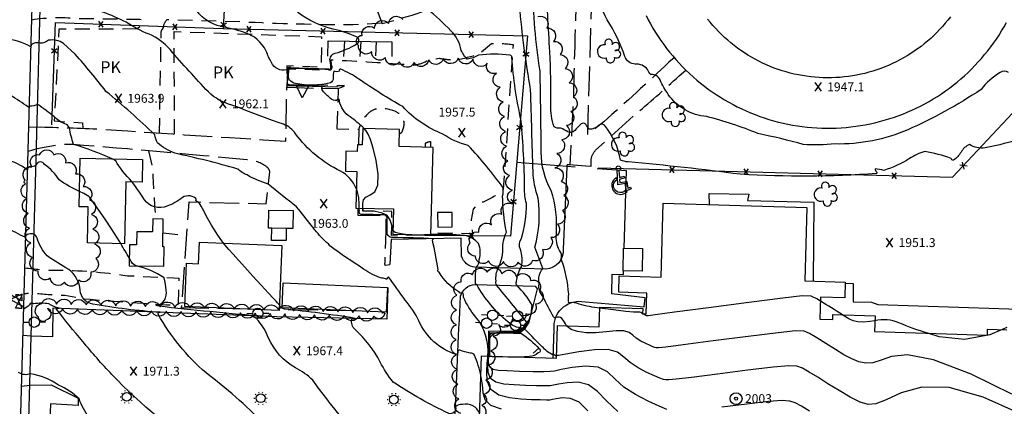
# Model space of a CAD drawing. Extents: x 4325359 to 4328315, y 196749 to 199619.
# Drawn here: x 4327050 to 4327715, y 197622 to 197883 of the extents above; entities that cross this region are included whole.
import ezdxf

# ---------------------------------------------------------------- set-up
doc = ezdxf.new("R2010")
doc.units = 0
doc.header["$LTSCALE"] = 100
doc.header["$MEASUREMENT"] = 0
for name, pattern in [('DIVISION', [0.995, 0.75, -0.06, 0.125, -0.06]), ('GRVDWY', [0.16, 0.1, -0.06]), ('PAVDWY', [0.26, 0.2, -0.06])]:
    doc.linetypes.add(name, pattern=pattern)
doc.layers.get('0').update_dxf_attribs({"linetype": 'CONTINUOUS'})
for name, color, linetype in [('C-INDX', 4, 'CONTINUOUS'), ('C-INDX-CL', 4, 'CONTINUOUS'), ('C-INTRM', 44, 'CONTINUOUS'), ('C-INTRM-CL', 44, 'CONTINUOUS'), ('C-INTRMDP', 44, 'CONTINUOUS'), ('C-INTRMDP-CL', 44, 'CONTINUOUS'), ('C-INTRMDP-PAT', 44, 'CONTINUOUS'), ('C-SPOTEL', 44, 'CONTINUOUS'), ('M-FENCE', 8, 'CONTINUOUS'), ('M-FENCE-PAT', 8, 'CONTINUOUS'), ('M-MISC', 7, 'DIVISION'), ('M-RETWALL', 6, 'CONTINUOUS'), ('M-RETWALL-PAT', 6, 'CONTINUOUS'), ('M-VEGL', 3, 'CONTINUOUS'), ('M-VEGS', 3, 'CONTINUOUS'), ('P-CONCPAD', 2, 'CONTINUOUS'), ('P-CURBPK', 6, 'CONTINUOUS'), ('P-GRVDW', 1, 'GRVDWY'), ('P-GRVPK', 1, 'GRVDWY'), ('P-MSIDEWALK', 2, 'CONTINUOUS'), ('P-PAVDW', 7, 'PAVDWY'), ('P-PAVPK', 7, 'PAVDWY'), ('P-SIDEWALK', 2, 'CONTINUOUS'), ('R-CURBRD', 6, 'CONTINUOUS'), ('S-BLDELEV', 7, 'CONTINUOUS'), ('S-BUILDING', 4, 'CONTINUOUS'), ('T-BARRIER', 7, 'CONTINUOUS'), ('T-PAINTSYM', 8, 'CONTINUOUS'), ('U-PWRPOLE', 7, 'CONTINUOUS'), ('U-STLIGHT', 2, 'CONTINUOUS'), ('U-VALVE', 7, 'CONTINUOUS')]:
    doc.layers.add(name, color=color, linetype=linetype)
doc.styles.get("Standard").update_dxf_attribs({"font": 'ROMANS.shx'})

# ---------------------------------------------------------------- blocks, each defined once
blk = doc.blocks.new('SPOTEL')
at = {"linetype": 'CONTINUOUS'}
for p, q in [((0.0214, -0.03), (-0.0214, 0.03)), ((-0.0214, -0.03), (0.0214, 0.03))]:
    blk.add_line(p, q, dxfattribs=at)
blk = doc.blocks.new('VALVE')
at = {"linetype": 'CONTINUOUS'}
for p, q in [((-0.045, 0), (-0.045, 0.0225)), ((-0.045, 0.0225), (0, 0)), ((-0.045, -0.0225), (0, 0)), ((-0.045, 0), (-0.045, -0.0225)), ((0.045, 0.0225), (0, 0)), ((0.045, -0.0225), (0, 0)), ((0.045, 0), (0.045, 0.0225)), ((0.045, 0), (0.045, -0.0225))]:
    blk.add_line(p, q, dxfattribs=at)
blk = doc.blocks.new('HANDICAP')
for points in [[(0.0857, -0.0227), (0.0549, -0.0382), (0.0427, 0.0107), (-0.0053, -0.0013), (-0.0179, 0.0988, -4.562517), (-0.0056, 0.0961), (0.001, 0.0486), (0.0337, 0.0594), (0.0377, 0.0479), (0.0028, 0.0358), (0.0052, 0.0139), (0.0519, 0.0255), (0.0627, -0.0207), (0.0801, -0.0116), (0.0857, -0.0227)], [(-0.0189, 0.0443, 0.234596), (-0.0469, 0.0042, 0.77333), (0.0583, -0.0421), (0.0492, -0.0342, -0.72661), (-0.0356, -0.0042, -0.232075), (-0.0126, 0.0348), (-0.0189, 0.0443)]]:
    blk.add_lwpolyline(points, format="xyb")
blk = doc.blocks.new('STLIGHT')
at = {"linetype": 'CONTINUOUS'}
for p, q in [((-0.045, 0), (-0.04, 0)), ((-0.0364, 0.0265), (-0.0324, 0.0235)), ((-0.0139, 0.0428), (-0.0124, 0.038)), ((0.0124, 0.038), (0.0139, 0.0428)), ((0.0324, 0.0235), (0.0364, 0.0265)), ((0.04, 0), (0.045, 0)), ((-0.0364, -0.0265), (-0.0324, -0.0235)), ((-0.0139, -0.0428), (-0.0124, -0.038)), ((0.0124, -0.038), (0.0139, -0.0428)), ((0.0324, -0.0235), (0.0364, -0.0265))]:
    blk.add_line(p, q, dxfattribs=at)
blk.add_circle((0, 0), 0.03, dxfattribs=at)
blk = doc.blocks.new('PPOLE')
at = {"linetype": 'CONTINUOUS'}
for p, q in [((-0.035, 0), (-0.075, 0)), ((0.035, 0), (0.075, 0))]:
    blk.add_line(p, q, dxfattribs=at)
blk.add_circle((0, 0), 0.035, dxfattribs=at)
blk = doc.blocks.new('ROOFEL')
at = {"linetype": 'CONTINUOUS'}
for radius in [0.04, 0.01]:
    blk.add_circle((0, 0), radius, dxfattribs=at)
blk = doc.blocks.new('TREE')
at = {"linetype": 'CONTINUOUS'}
for centre, radius, start, end in [((-0.0091, 0.0536), 0.0258, 335.80023, 210.22935), ((-0.0394, -0.0039), 0.0452, 79.7264, 289.79457), ((0.0382, 0.0291), 0.0275, 260.75904, 149.61381), ((0.046, -0.0217), 0.0266, 236.64044, 117.33799), ((0.0039, -0.0522), 0.0287, 168.21512, 16.7673)]:
    blk.add_arc(centre, radius, start, end, dxfattribs=at)
blk = doc.blocks.new('FP')
at = {"linetype": 'CONTINUOUS'}
for p, q in [((0.0143, -0.02), (-0.0143, 0.02)), ((-0.0143, -0.02), (0.0143, 0.02))]:
    blk.add_line(p, q, dxfattribs=at)
blk = doc.blocks.new('RW')
for p, q in [((-0.04, 0), (0.04, 0)), ((0, -0.08), (-0.04, 0)), ((0.04, 0), (0, -0.08))]:
    blk.add_line(p, q)
blk = doc.blocks.new('DEP')
blk.add_line((0, -0.05), (0, 0))

msp = doc.modelspace()

# ---------------------------------------------------------------- linework, layer by layer
at = {"layer": 'C-INDX'}
for points, elevation in [([(4327282.77, 197809.52, 0.040807), (4327273.38, 197817.39, -0.204286), (4327266.15, 197828.15, 1.252025), (4327264.41, 197828.5, -0.248103), (4327260.14, 197829.84, -0.053212), (4327254.89, 197834.9, -0.28803), (4327254.63, 197837.6, 0.002693), (4327232.58, 197838.86, -0.336057), (4327231.18, 197840.18, -0.018115), (4327231.44, 197848.72, -0.497302), (4327233.27, 197850.59, 0.530622), (4327230.47, 197849.06, -0.363669), (4327220.32, 197853.98, -0.034061), (4327216.74, 197861.74, 0.209596), (4327202.07, 197874.32, 0.020979), (4327186.5, 197878.46, -0.236329), (4327168.32, 197891.89, -0.0739), (4327158.4, 197899.8, -0.187763), (4327144.48, 197921.05, 0.051991), (4327136.57, 197941.85)], 1960), ([(4327735.13, 197803.83, 0.025289), (4327711.84, 197798.54), (4327701.89, 197796.41, -0.178167), (4327691.3, 197798.67, 0.166775), (4327685.69, 197793.57, -0.083508), (4327680.56, 197788.01, -0.364164), (4327678.89, 197789.3, 0.043233), (4327661.26, 197793.96, 0.072925), (4327650.79, 197789.2, -0.06134), (4327633.64, 197781.23, 0.02286), (4327627.58, 197782.28, 0.240906), (4327628.5, 197780.29, -0.780013), (4327628.52, 197779.03, -0.032234), (4327536.69, 197778.61, 0.010187), (4327460.93, 197786.93, -0.064494), (4327455.91, 197788.05, 0.127497), (4327445.05, 197811.74, 0.402495), (4327441.51, 197811.71, -0.19777), (4327434.64, 197808.99, 0.010807), (4327432.33, 197812.39, 0.333407), (4327429.27, 197812.58, 0.018219), (4327424.99, 197808.14, -0.327784), (4327420.24, 197807.19, 0.057345), (4327415.46, 197809.74, -0.193169), (4327411.01, 197810.66, -0.087973), (4327408.79, 197825.6, 0.016667), (4327408.19, 197861.27, -0.009454), (4327405.75, 197910.42, -0.05004)], 1950), ([(4327302.29, 197740.85, 0.13951), (4327298.14, 197751.07, 0.127958), (4327281.99, 197753.65, -0.062236), (4327281.89, 197755.68)], 1960), ([(4327215.08, 197610.12, 0.041101), (4327176.14, 197644.52, -0.087516), (4327143.93, 197684.08, -0.822908), (4327145.17, 197685.39, -0.028342), (4327099.86, 197690.93, -0.373963), (4327091.31, 197700.37, 0.204859), (4327083.5, 197714.34, -0.021993), (4327068.97, 197723.47, -0.110494), (4327062.09, 197735.52, 0.477489), (4327056.67, 197738.11, 0.391922), (4327054.07, 197736.03, -0.024239), (4327041.48, 197742.61, 0.134434)], 1970), ([(4327366.68, 197655.84, 0.005224), (4327366.93, 197664.94, -0.36288), (4327372.65, 197671.71, -0.043743), (4327386.44, 197672.17, -0.038557), (4327389.87, 197674.78, -0.191521), (4327379.77, 197679.04, -0.090688), (4327358.84, 197704.1, -0.347161), (4327357.96, 197704.71, -0.029821), (4327358.37, 197715.76, 0.256417), (4327360.46, 197721.02, 0.184384), (4327359.93, 197731.81, 0.191259), (4327350.54, 197737.18, 0.037745), (4327327.8, 197737.85)], 1960), ([(4327322.13, 197737.55, -0.028596), (4327312.67, 197737.79)], 1960)]:
    msp.add_lwpolyline(points, format="xyb", dxfattribs=dict(at, elevation=elevation))
at = {"layer": 'C-INDX-CL', "elevation": 1960}
for points in [[(4327281.89, 197755.68), (4327281.85, 197756.88), (4327281.86, 197758.96), (4327282.37, 197761.26), (4327283.94, 197763.22), (4327286.8, 197764.64), (4327289.96, 197766.74), (4327292.08, 197771.13), (4327292.22, 197778.75), (4327290.89, 197787.93), (4327288.96, 197796.31), (4327287.15, 197802.1), (4327285.57, 197805.65), (4327284.14, 197807.85), (4327282.8, 197809.5), (4327282.77, 197809.52)], [(4327312.67, 197737.79), (4327310.65, 197737.99), (4327307.86, 197738.36), (4327305.47, 197738.77), (4327303.73, 197739.24), (4327302.57, 197740.15), (4327302.29, 197740.85)], [(4327327.8, 197737.85), (4327325.82, 197737.76), (4327323.58, 197737.62), (4327322.21, 197737.55), (4327322.13, 197737.55)], [(4327454, 197618.42), (4327446.4, 197625.54), (4327440.38, 197631.99), (4327434.34, 197636.48), (4327427.16, 197638.16), (4327419.87, 197637.86), (4327414.05, 197636.83), (4327410.66, 197636.1), (4327408.29, 197635.76), (4327404.94, 197635.68), (4327399.15, 197635.76), (4327391.72, 197635.97), (4327383.99, 197636.33), (4327377.16, 197636.93), (4327371.75, 197638.21), (4327368.13, 197640.72), (4327366.5, 197644.71), (4327366.23, 197649.39), (4327366.53, 197653.72), (4327366.68, 197655.84)]]:
    msp.add_lwpolyline(points, dxfattribs=at)
at = {"layer": 'C-INTRM'}
for points, elevation in [([(4327193.62, 197825.34, -0.131929), (4327177.73, 197834.15, -0.010159), (4327151.96, 197862.72, 0.121223), (4327137.7, 197873.12, -0.050927), (4327122.2, 197881.27, 0.02965), (4327106.59, 197888.04, -0.084116), (4327096.02, 197893.6, -0.426961), (4327095.91, 197895.97, 0.306053), (4327105.14, 197910.65, 0.062803), (4327103.45, 197927.13, 0.360142), (4327094.61, 197934.24, 0.077605), (4327066.73, 197941.58, 0.316742), (4327064.28, 197932.8, 0.224106), (4327068.47, 197924.47, -0.051592), (4327067.83, 197909.11, -0.573502), (4327064.66, 197906.71, 0.245533), (4327061.09, 197906.76, 0.580049), (4327059.07, 197904.08, -0.362427), (4327053.03, 197907.23, 0.517734), (4327038.7, 197909.83, -0.019407)], 1962), ([(4327419.4, 197676.26, 0.080259), (4327416.23, 197681.19, 0.287611), (4327412.25, 197681.99, -0.534053), (4327410.72, 197682.35, -0.034942), (4327403.73, 197695.89, -0.234351), (4327400.89, 197704.55, -0.215098), (4327403.41, 197714.93, -0.01355), (4327398.1, 197729.49, 0.097964), (4327400.36, 197762.46, -0.078851), (4327396.88, 197780.45, -0.000601), (4327395.16, 197835.57, -0.020939), (4327387.8, 197892.24, -0.025532), (4327388.6, 197902.95, 0.454955), (4327386.26, 197906.06, -0.180329), (4327365.41, 197921.43, 0.141252), (4327358.83, 197926.54)], 1954), ([(4327420.88, 197697.65, 0.067037), (4327415.89, 197721.33, 0.237967), (4327414.66, 197727.08, -0.150613), (4327412.54, 197738.13, 0.098606), (4327409.01, 197767.56, -0.125622), (4327402.32, 197793.62, 0.003115), (4327401.58, 197848.23, -0.046271), (4327397.24, 197905.9, 0.020838)], 1952), ([(4327717.66, 197847.34, 0.318627), (4327712.02, 197847.38, 0.086199), (4327699.13, 197835.84, -0.041623), (4327649.75, 197808.64, -0.106648), (4327600.77, 197799.04, -0.031697), (4327579.19, 197798.65, 0.020399), (4327548.59, 197806.04, 0.036516), (4327514.02, 197817.53, -0.22337), (4327488.07, 197832.56, -0.069863), (4327482.55, 197842.28, 0.302259), (4327476.41, 197845.93, -0.173136), (4327474.15, 197849.32, 0.246098), (4327465.67, 197852.95, -0.302608), (4327458.77, 197858.16, 0.05941), (4327446.78, 197882.9, -0.103084), (4327439.84, 197906.46, 0.004694)], 1948), ([(4327366.99, 197655.83, 0.005922), (4327367.13, 197667.76, -0.38617), (4327370.1, 197671.59, -0.025305), (4327386.84, 197671.66, 0.182953), (4327392.62, 197678.8, -0.002931), (4327372.23, 197703.79, -0.280369), (4327371.9, 197706.68, -0.149423), (4327373.39, 197715.34, 0.096514), (4327376.49, 197727.67, -0.121814), (4327378.87, 197739.51, -0.044896), (4327376.24, 197764.12, 0.125762), (4327376.59, 197769.47, 0.034862), (4327353.03, 197798.04, -0.093892), (4327335.92, 197805.75, -0.114524), (4327308.92, 197824.26, -0.023012), (4327279.34, 197842.83, 0.05022), (4327267.2, 197849.5, 0.683504), (4327266.15, 197848.23, -0.240034), (4327262.43, 197848.31, 0.10057), (4327262.04, 197843.52, -0.273277), (4327260.24, 197840.41, -0.119452), (4327236.49, 197839.89, -0.452515), (4327231.68, 197846.88, -0.380472), (4327232.59, 197850.01, -0.029499), (4327260, 197849.31, 0.145113), (4327259.88, 197855.13, -0.425081), (4327263.36, 197860.26, 0.056521), (4327277.92, 197866.6, 0.6183), (4327277.81, 197871.29, 0.055107), (4327261.89, 197876.65, -0.11086), (4327237.92, 197888.11, 0.18687)], 1958), ([(4327412.76, 197656.13, -0.480428), (4327410.45, 197657.76, -0.056961), (4327410.21, 197656.71, -0.118046), (4327403.05, 197662.2, -0.009955), (4327392.09, 197673.1, -0.345635), (4327391.57, 197674.94, 0.140804), (4327396.18, 197690.27, 0.072974), (4327386.02, 197703.41, -0.35561), (4327385.71, 197706.11, -0.119685), (4327388.93, 197716.19, 0.159129), (4327388.25, 197727.73, -0.233967), (4327388.7, 197734.83, 0.086713), (4327392.3, 197758.92, -0.075846), (4327391.16, 197769.32, 0.017963), (4327388.78, 197814.74, -0.036318), (4327382.5, 197857.59, 0.331169), (4327381.29, 197859.07, 0.051484), (4327360.04, 197859.05, -0.090551), (4327352.45, 197856.25, -0.090626), (4327348.28, 197862.2, 0.16878), (4327341.34, 197875.49, 0.03355), (4327325.39, 197890.13, -0.026151)], 1956), ([(4327247.28, 197744.02, 0.006956), (4327237.27, 197756.67, -0.013447), (4327218.07, 197771.97, -0.058499), (4327203.87, 197778.11, -0.081265), (4327197.51, 197782.14, 0.017176), (4327155.19, 197792.77, -0.081135), (4327143.38, 197799.77, -0.095773), (4327141.55, 197805.22, 0.016868), (4327125.35, 197820.23, 0.00643), (4327108.57, 197834.58, 0.019082), (4327087.8, 197859.69), (4327080.03, 197866.77, 0.212062), (4327069.82, 197869.04, -0.187753), (4327064.13, 197867, 0.221641), (4327058.29, 197866.3, -0.028407), (4327057.82, 197864.59, 0.130818), (4327040.67, 197869.82, 0.013042)], 1964), ([(4327112.89, 197789.09, 0.023613), (4327086.71, 197798.77, -0.031251), (4327083.92, 197810.04, 0.232951), (4327080.95, 197812.58, -0.130697), (4327073.67, 197817.53, -0.000614), (4327062.69, 197825.76, -0.112401), (4327057.01, 197824.59, -0.660325), (4327056.28, 197823.88, 0.014217), (4327044.09, 197831.99, 0.179208), (4327039.35, 197831.61, 0.025682), (4327022.11, 197820.67, -0.580064), (4327021.42, 197821.34, 0.081651), (4327020.95, 197829.8, -0.454971), (4327018.54, 197829.75, 0.076612), (4327009.99, 197834.68, 0.01597), (4326985.88, 197832.06, 0.170481), (4326971.07, 197823.08, -0.101473), (4326956.44, 197811.34, 0.004565), (4326936.26, 197811.56, 0.078429), (4326931.6, 197810.77, 0.294839), (4326929.8, 197806.36), (4326929.78, 197805.92)], 1966), ([(4327277.5, 197769, 0.169605), (4327266.78, 197780.79, -0.120829), (4327236.59, 197805.87, 0.158445), (4327228.41, 197812.37, -0.009971), (4327199.3, 197823.17)], 1962), ([(4327090.69, 197767.07, -0.058024), (4327077.04, 197774.92, 0.09078), (4327067.24, 197785.18, 0.6873), (4327061.58, 197784.72, -0.198759), (4327057.44, 197783.76, 0.360997), (4327055.61, 197781.65, 0.087423), (4327041.46, 197788.4, 0.148767), (4327035.27, 197786.86, -0.083567), (4327025.25, 197782.5, -0.496396), (4327020.44, 197785.88, 0.06197), (4327019.9, 197792.77, 0.066366), (4327006.56, 197804.52, 0.05315), (4326998.82, 197810.3, 0.127326), (4326992.34, 197806.87, -0.52422), (4326986.44, 197808.33, 0.119568), (4326977.54, 197809.56, 0.04889), (4326933.26, 197810.01, 0.227788), (4326932.35, 197805.84)], 1968), ([(4327187.88, 197732.16, -0.044414), (4327172.94, 197757.05, 0.166698), (4327169.29, 197760.75, 0.335882), (4327169.17, 197762.23, 0.382489), (4327159.11, 197762.02, -0.082645), (4327147.79, 197756.39, -0.344556), (4327133.47, 197763.17, 0.028331), (4327126.27, 197773.43)], 1966), ([(4327177.61, 197589.32, -0.055889), (4327112.67, 197643.4, -0.024848), (4327093.04, 197665.78, -0.018238), (4327075.12, 197687.84, 0.129031), (4327077.04, 197688.19, -0.098599), (4327070.06, 197691.18, 0.075169), (4327059.85, 197691.12, 0.575113), (4327056.97, 197690.41, -0.094661), (4327053.16, 197687.6, 0.428334), (4327052.76, 197689.09, 0.008184), (4327041.18, 197695.56, 0.309929), (4327038.04, 197694.27, -0.208017), (4327026.66, 197687.6, -0.033797), (4327020.68, 197686.77, -0.310825), (4327017.07, 197689.56, -0.060777), (4327009.49, 197716.23, -0.005477), (4327007.5, 197720.63, 0.173488), (4327013.04, 197721.91, -0.078765), (4327000.48, 197748.37, 0.129166), (4326994.34, 197750.66, 0.006096), (4326984.31, 197753.13)], 1972), ([(4327366.26, 197655.86, 0.202069), (4327357.97, 197682.4, -0.067193), (4327349.88, 197695.53, 0.188396), (4327349.25, 197698.85, -0.593999), (4327346.98, 197699.17, -0.136993), (4327333.47, 197712.39, -0.512995), (4327332.71, 197714.37, 0.019494), (4327328.94, 197734.02, -0.56064), (4327329.82, 197734.98, 0.014633), (4327302.22, 197735.84, -0.50324), (4327298.42, 197740.53, -0.008528), (4327298.31, 197748.49, 0.511414), (4327295.25, 197751.18, -0.001937), (4327282, 197751.52, -0.699838), (4327279.62, 197753.99, 0.000377), (4327279.55, 197755.74)], 1962), ([(4327361.64, 197642.41, 0.0537), (4327357.3, 197656.42, 0.352908), (4327354.28, 197657.78, -0.022731), (4327347.52, 197659.75, 0.625143), (4327346.1, 197658.54, -0.371798), (4327344.93, 197656.92, -0.212997), (4327319.8, 197679.55, 0.071338), (4327310.46, 197693.57, 0.008008), (4327299.18, 197709.45, 0.019017), (4327297.85, 197707.65, 0.181207), (4327294.83, 197708.45, -0.093081), (4327282.51, 197714.61, -0.011463), (4327259.62, 197730.2, 0.265167), (4327257.48, 197732.44, -0.038235), (4327248.55, 197742.44)], 1964), ([(4327124.33, 197722.02, 0.002339), (4327118.61, 197731.78)], 1968), ([(4327287.3, 197590.69, -0.019775), (4327248.14, 197639.53, 0.081526), (4327236.49, 197647.85, -0.154424), (4327218.27, 197668.04, 0.085712), (4327211.45, 197679.72, -0.965318), (4327213.47, 197682.8, -0.009182), (4327144.21, 197689.51), (4327142.3, 197689.98, 0.440899), (4327149.18, 197700.38, 0.049461), (4327147.94, 197708.57, 0.091446), (4327128.93, 197716.82)], 1968), ([(4327441.8, 197688.26, -0.054773), (4327428, 197690.97, 0.127963), (4327420.9, 197691.77, -0.026641), (4327420.88, 197697.65)], 1952), ([(4327605.69, 197683.68, 0.001595), (4327590.76, 197693.02)], 1952), ([(4327360.87, 197617.09, 0.368701), (4327349.21, 197623.25, 0.236452), (4327344.53, 197621.54, -0.619233), (4327339.92, 197617.15, -0.041308), (4327302.53, 197638.28, -0.051424), (4327293.66, 197651.8, 0.093477), (4327276.75, 197673.71, -0.276111), (4327274.55, 197680.88), (4327276.71, 197681.32, 0.014938), (4327229.15, 197687.58, -0.270847), (4327225.69, 197690.2), (4327225.63, 197690.28)], 1966), ([(4327663.18, 197671.29, -0.027021), (4327643.73, 197678.28, 0.162229), (4327627.54, 197679.63)], 1952), ([(4327097.32, 197614.46, -0.081308), (4327090.45, 197627, 0.098731), (4327076.66, 197636.12, 0.122618), (4327057.65, 197643.91, -0.248149), (4327049.68, 197644.76, 0.006294)], 1974)]:
    msp.add_lwpolyline(points, format="xyb", dxfattribs=dict(at, elevation=elevation))
at = {"layer": 'C-INTRM', "elevation": 1952}
for points in [[(4327470.84, 197684.34), (4327470.78, 197684.38)], [(4327716.6, 197675.05), (4327713.41, 197673.72)]]:
    msp.add_lwpolyline(points, dxfattribs=at)
at = {"layer": 'C-INTRM-CL'}
for points, elevation in [([(4327199.3, 197823.17), (4327196.3, 197824.32), (4327193.62, 197825.34)], 1962), ([(4327126.27, 197773.43), (4327125.86, 197773.91), (4327124.45, 197775.44), (4327123, 197777.05), (4327121.53, 197778.75), (4327120.05, 197780.56), (4327118.6, 197782.46), (4327117.31, 197784.3), (4327116.29, 197785.93), (4327115.48, 197787.26), (4327113.93, 197788.58), (4327112.89, 197789.09)], 1966), ([(4327118.61, 197731.78), (4327116.45, 197735.39), (4327112.46, 197741.74), (4327108.08, 197748.29), (4327103.92, 197754.26), (4327100.66, 197758.83), (4327098.8, 197761.4), (4327098.03, 197762.47), (4327097.81, 197762.75), (4327097.72, 197762.89), (4327097.61, 197763.03), (4327097.43, 197763.24), (4327097.05, 197763.59), (4327095.99, 197764.28), (4327093.67, 197765.55), (4327090.69, 197767.07)], 1968), ([(4327279.55, 197755.74), (4327279.53, 197756.42), (4327279.43, 197758.69), (4327279.15, 197762.63), (4327278.14, 197767.62), (4327277.5, 197769)], 1962), ([(4327248.55, 197742.44), (4327248.26, 197742.79), (4327247.28, 197744.02)], 1964), ([(4327225.63, 197690.28), (4327225.54, 197690.41), (4327225.38, 197690.65), (4327225.23, 197690.87), (4327225.1, 197691.05), (4327224.86, 197691.33), (4327224.35, 197691.87), (4327223.38, 197692.89), (4327221.52, 197694.89), (4327218.29, 197698.4), (4327213.46, 197703.68), (4327207.82, 197709.89), (4327202.4, 197715.85), (4327198.01, 197720.68), (4327194.51, 197724.55), (4327191.55, 197727.86), (4327188.79, 197731.03), (4327187.88, 197732.16)], 1966), ([(4327128.93, 197716.82), (4327128.42, 197717.01), (4327127.42, 197717.61), (4327126.63, 197718.45), (4327125.71, 197719.76), (4327124.41, 197721.87), (4327124.33, 197722.02)], 1968), ([(4327590.76, 197693.02), (4327588.27, 197694.57), (4327584.51, 197696.35), (4327578.51, 197696.45), (4327565.37, 197694.9), (4327542.33, 197691.93), (4327515.28, 197688.42), (4327492.27, 197685.42), (4327479.32, 197683.74), (4327474.43, 197683.12), (4327473.56, 197683.05), (4327473.36, 197683.1), (4327473.08, 197683.2), (4327472.64, 197683.39), (4327472.01, 197683.67), (4327471.3, 197684.04), (4327470.84, 197684.34)], 1952), ([(4327470.78, 197684.38), (4327470.64, 197684.47), (4327470.13, 197684.92), (4327469.61, 197685.31), (4327468.85, 197685.53), (4327467.5, 197685.54), (4327464.68, 197685.59), (4327459.38, 197686), (4327451.17, 197686.97), (4327441.96, 197688.24), (4327441.8, 197688.26)], 1952), ([(4327627.54, 197679.63), (4327624.15, 197679.1), (4327619.84, 197678.84), (4327615.98, 197678.99), (4327612.95, 197679.64), (4327609.95, 197681.07), (4327605.86, 197683.57), (4327605.69, 197683.68)], 1952), ([(4327719.86, 197630.18), (4327692.41, 197643.65), (4327667.11, 197653.29), (4327649.55, 197656.65), (4327638.66, 197655.6), (4327631.66, 197653.03), (4327626.18, 197651.36), (4327621.37, 197651), (4327616.75, 197651.87), (4327611.9, 197653.88), (4327606.64, 197656.8), (4327600.82, 197660.4), (4327594.48, 197664.37), (4327588.38, 197668.15), (4327583.42, 197671.12), (4327579.72, 197672.73), (4327574, 197672.91), (4327562.15, 197671.65), (4327541.91, 197669.11), (4327518.27, 197666.07), (4327498.04, 197663.46), (4327486.34, 197661.96), (4327481.46, 197661.41), (4327480, 197661.4), (4327479.05, 197661.62), (4327477.76, 197662.1), (4327475.75, 197662.95), (4327472.83, 197664.26), (4327469.52, 197665.97), (4327466.48, 197667.95), (4327464.12, 197670.06), (4327461.7, 197671.86), (4327458.18, 197672.87), (4327452.84, 197672.79), (4327446.24, 197672.13), (4327439.21, 197671.56), (4327432.56, 197671.64), (4327426.81, 197672.44), (4327422.44, 197673.85), (4327419.77, 197675.74), (4327419.4, 197676.26)], 1954), ([(4327713.41, 197673.72), (4327705.08, 197670.25), (4327687.9, 197667.05), (4327670.86, 197668.89), (4327663.18, 197671.29)], 1952), ([(4327723.8, 197617.73), (4327700.64, 197628.14), (4327677.68, 197634.54), (4327659.09, 197634.75), (4327645.15, 197630.93), (4327635.14, 197626.32), (4327628.22, 197623.61), (4327622.9, 197623.16), (4327617.52, 197624.76), (4327610.85, 197628.11), (4327603.33, 197632.53), (4327595.78, 197637.22), (4327588.93, 197641.5), (4327583.13, 197645.06), (4327578.58, 197647.66), (4327574.93, 197649.12), (4327569.48, 197649.37), (4327558.93, 197648.39), (4327541.49, 197646.3), (4327521.26, 197643.73), (4327503.82, 197641.49), (4327493.36, 197640.18), (4327488.49, 197639.7), (4327486.43, 197639.75), (4327484.75, 197640.14), (4327482.43, 197640.99), (4327478.84, 197642.52), (4327473.64, 197644.86), (4327467.73, 197647.89), (4327462.32, 197651.44), (4327458.11, 197655.2), (4327453.79, 197658.41), (4327447.5, 197660.21), (4327438.19, 197660.05), (4327427.8, 197658.66), (4327419.05, 197657.11), (4327413.97, 197656.24), (4327412.76, 197656.13)], 1956), ([(4327433.74, 197618.78), (4327427.94, 197624.65), (4327422.05, 197627.3), (4327416.56, 197627.62), (4327412.35, 197626.96), (4327409.93, 197626.43), (4327408.23, 197626.19), (4327405.83, 197626.14), (4327401.6, 197626.2), (4327395.7, 197626.42), (4327388.58, 197626.86), (4327380.85, 197627.69), (4327373.69, 197629.56), (4327368.43, 197633.23), (4327365.97, 197639.02), (4327365.55, 197645.59), (4327365.96, 197651.16), (4327366.24, 197654.52), (4327366.26, 197655.86)], 1962), ([(4327487.11, 197619.89), (4327481.94, 197622.08), (4327474.46, 197625.45), (4327465.95, 197629.82), (4327458.16, 197634.93), (4327452.25, 197640.37), (4327447.03, 197645.19), (4327440.74, 197648.31), (4327432.26, 197649.02), (4327423.19, 197648.1), (4327415.75, 197646.7), (4327411.4, 197645.77), (4327408.36, 197645.33), (4327404.05, 197645.23), (4327396.69, 197645.32), (4327387.74, 197645.52), (4327379.4, 197645.8), (4327373.46, 197646.16), (4327369.8, 197646.84), (4327367.83, 197648.12), (4327366.99, 197650.2), (4327366.85, 197652.92), (4327366.99, 197655.83)], 1958), ([(4327375.52, 197619.96), (4327368.36, 197622.52), (4327364.6, 197626.22), (4327363.24, 197630.98), (4327362.66, 197636.65), (4327361.64, 197642.41)], 1964), ([(4327583.39, 197618.64), (4327577.88, 197621.96), (4327573.74, 197624.2), (4327570.14, 197625.5), (4327564.96, 197625.83), (4327555.72, 197625.14), (4327541.07, 197623.48), (4327524.24, 197621.39)], 1958)]:
    msp.add_lwpolyline(points, dxfattribs=dict(at, elevation=elevation))
at = {"layer": 'C-INTRMDP', "elevation": 1956}
for points in [[(4327367.46, 197658.33, -0.001955), (4327367.34, 197671.31, -0.034794), (4327388.93, 197671.02, -0.06144), (4327401.01, 197660.8, -0.679536), (4327400.32, 197657.96, -0.181306), (4327394.23, 197655.49), (4327387.94, 197655.2)], [(4327367.49, 197655.82, -0.003174), (4327367.46, 197658.33)]]:
    msp.add_lwpolyline(points, format="xyb", dxfattribs=at)
at = {"layer": 'C-INTRMDP-CL', "elevation": 1956}
msp.add_lwpolyline([(4327387.94, 197655.2), (4327387.58, 197655.18), (4327379.73, 197655.19), (4327373.04, 197655.32), (4327369.25, 197655.41), (4327367.79, 197655.46), (4327367.53, 197655.52), (4327367.49, 197655.69), (4327367.49, 197655.82)], dxfattribs=at)
at = {"layer": 'M-FENCE'}
for points in [[(4327314.63, 198059.9), (4327197.65, 198062.31), (4327187.74, 197876.91)], [(4327072.01, 197811.89), (4327074.46, 197881.01), (4327187.38, 197876.91), (4327393.07, 197871.95), (4327381.66, 197736.87), (4327323.83, 197737.23)], [(4327440.7, 197782.98), (4327679.92, 197776.58), (4327754.1, 197855.96), (4327780.77, 197855.74)], [(4327385.87, 197786.7), (4327425.28, 197783.54)]]:
    msp.add_lwpolyline(points, dxfattribs=at)
at = {"layer": 'M-MISC'}
for points in [[(4327473.06, 197885.87), (4327474.56, 197882.94), (4327476.13, 197880.05), (4327477.76, 197877.2), (4327479.47, 197874.39), (4327481.24, 197871.62), (4327483.07, 197868.89), (4327484.97, 197866.21), (4327486.94, 197863.58), (4327488.97, 197860.99), (4327491.05, 197858.45), (4327493.2, 197855.97), (4327495.41, 197853.53), (4327497.68, 197851.15), (4327500, 197848.82), (4327502.38, 197846.55), (4327504.81, 197844.34), (4327507.29, 197842.19), (4327509.82, 197840.09), (4327512.41, 197838.06), (4327515.04, 197836.09), (4327517.72, 197834.19), (4327520.44, 197832.34), (4327523.21, 197830.57), (4327526.01, 197828.86), (4327528.86, 197827.22), (4327531.75, 197825.65), (4327534.67, 197824.14), (4327537.63, 197822.71), (4327540.62, 197821.35), (4327543.65, 197820.06), (4327546.7, 197818.84), (4327549.78, 197817.7), (4327552.89, 197816.63), (4327556.02, 197815.64), (4327559.18, 197814.72), (4327562.36, 197813.88), (4327565.55, 197813.11), (4327568.77, 197812.42), (4327572, 197811.81), (4327575.24, 197811.28), (4327578.5, 197810.82), (4327581.76, 197810.44), (4327585.03, 197810.14), (4327588.31, 197809.92), (4327591.6, 197809.77), (4327594.88, 197809.71), (4327598.17, 197809.72), (4327601.46, 197809.82), (4327604.74, 197809.99), (4327608.02, 197810.24), (4327611.29, 197810.57), (4327614.55, 197810.97), (4327617.8, 197811.46), (4327621.04, 197812.02), (4327624.26, 197812.66), (4327627.47, 197813.38), (4327630.66, 197814.17), (4327633.83, 197815.04), (4327636.98, 197815.99), (4327640.1, 197817.01), (4327643.2, 197818.1), (4327646.27, 197819.27), (4327649.32, 197820.52), (4327652.33, 197821.83), (4327655.31, 197823.22), (4327658.25, 197824.68), (4327661.16, 197826.2), (4327664.04, 197827.8), (4327666.87, 197829.47), (4327669.66, 197831.2), (4327672.41, 197833), (4327675.12, 197834.86), (4327677.78, 197836.79), (4327680.4, 197838.79), (4327682.96, 197840.84), (4327685.48, 197842.96), (4327687.94, 197845.13), (4327690.36, 197847.36), (4327692.71, 197849.65), (4327695.01, 197852), (4327697.26, 197854.4), (4327699.45, 197856.86), (4327701.57, 197859.36), (4327703.64, 197861.92), (4327705.65, 197864.52), (4327707.59, 197867.17), (4327709.47, 197869.87), (4327711.28, 197872.61), (4327713.03, 197875.4), (4327714.7, 197878.22), (4327716.32, 197881.09)], [(4327678.46, 197884.94), (4327676.73, 197882.7), (4327674.94, 197880.52), (4327673.1, 197878.38), (4327671.19, 197876.29), (4327669.23, 197874.26), (4327667.21, 197872.28), (4327665.14, 197870.36), (4327663.02, 197868.49), (4327660.85, 197866.68), (4327658.63, 197864.94), (4327656.36, 197863.25), (4327654.05, 197861.63), (4327651.69, 197860.07), (4327649.29, 197858.57), (4327646.85, 197857.15), (4327644.38, 197855.79), (4327641.86, 197854.5), (4327639.32, 197853.27), (4327636.74, 197852.12), (4327634.13, 197851.04), (4327631.49, 197850.03), (4327628.82, 197849.09), (4327626.13, 197848.23), (4327623.42, 197847.44), (4327620.68, 197846.72), (4327617.93, 197846.08), (4327615.16, 197845.52), (4327612.38, 197845.03), (4327609.59, 197844.62), (4327606.78, 197844.28), (4327603.97, 197844.03), (4327601.15, 197843.84), (4327598.32, 197843.74), (4327595.5, 197843.71), (4327592.67, 197843.76), (4327589.85, 197843.89), (4327587.03, 197844.1), (4327584.22, 197844.38), (4327581.42, 197844.74), (4327578.63, 197845.17), (4327575.85, 197845.69), (4327573.08, 197846.27), (4327570.34, 197846.94), (4327567.61, 197847.68), (4327564.9, 197848.49), (4327562.22, 197849.37), (4327559.56, 197850.33), (4327556.93, 197851.37), (4327554.33, 197852.47), (4327551.76, 197853.64), (4327549.22, 197854.89), (4327546.72, 197856.2), (4327544.26, 197857.58), (4327541.83, 197859.03), (4327539.44, 197860.54), (4327537.1, 197862.12), (4327534.8, 197863.77), (4327532.55, 197865.47), (4327530.34, 197867.24), (4327528.19, 197869.06), (4327526.08, 197870.95), (4327524.03, 197872.89), (4327522.03, 197874.88), (4327520.08, 197876.93), (4327518.2, 197879.04), (4327516.37, 197881.19), (4327514.6, 197883.39)]]:
    msp.add_lwpolyline(points, dxfattribs=at)
at = {"layer": 'M-RETWALL'}
for points in [[(4327259.07, 197849.57), (4327259.07, 197849.57), (4327231.93, 197850.4), (4327231.36, 197850.43), (4327230.96, 197838.5), (4327264.88, 197837.58)], [(4327393.66, 197679.81), (4327391.35, 197677.34), (4327389.89, 197674.72), (4327386.14, 197672.41), (4327386.1, 197672.39), (4327366.65, 197672.71), (4327366.57, 197655.85)]]:
    msp.add_lwpolyline(points, dxfattribs=at)
at = {"layer": 'M-VEGL'}
for points in [[(4327400.05, 197885.13, -0.7), (4327406.17, 197877.26, -0.7), (4327410.64, 197868.31, -0.7), (4327415.11, 197859.37, -0.7), (4327418.41, 197849.96, -0.7), (4327421.26, 197840.37, -0.7), (4327424.11, 197830.79, -0.7), (4327422.21, 197821.02, -0.7), (4327419.45, 197811.41, -0.7), (4327416.22, 197801.95, -0.7), (4327412.83, 197792.59, -0.7), (4327411.56, 197782.88, -0.7), (4327415.71, 197773.81, -0.7), (4327417.54, 197764.19, -0.7), (4327416.59, 197754.23, -0.7), (4327413.22, 197744.82, -0.7), (4327408.91, 197735.83, -0.7), (4327403.1, 197727.69, -0.7), (4327396.42, 197720.48, -0.7), (4327386.83, 197719.33, -0.7), (4327376.84, 197719.75, -0.7), (4327366.85, 197720.04, -0.7), (4327357.98, 197723.34, -0.7), (4327354.44, 197732.12, -0.7), (4327360.17, 197739.46, -0.7), (4327368.85, 197744.4, -0.7), (4327375.82, 197751.57, -0.7), (4327382.8, 197758.74, -0.7), (4327382.93, 197767.92, -0.7), (4327380.95, 197777.72, -0.7), (4327379.8, 197787.64, -0.7), (4327378.9, 197797.6, -0.7), (4327378.14, 197807.57, -0.7), (4327377.54, 197817.55, -0.7), (4327376.69, 197827.5, -0.7), (4327374.72, 197837.3, -0.7), (4327372.05, 197846.91, -0.7), (4327365.87, 197853.49, -0.7), (4327356.29, 197856.28, -0.7), (4327346.33, 197856.88, -0.7), (4327336.33, 197856.65, -0.7), (4327326.42, 197855.74, -0.7), (4327316.59, 197854, -0.7), (4327306.74, 197854.53, -0.7), (4327297.16, 197857.3, -0.7), (4327287.98, 197861.24, -0.7), (4327278.97, 197865.58, -0.7), (4327281.4, 197872.36, -0.7), (4327289.76, 197877.31, -0.7), (4327299.29, 197880.34, -0.7), (4327308.89, 197883.05, -0.7)], [(4327348.05, 197617.1, -0.7), (4327346.75, 197626.98, -0.7), (4327346.04, 197636.96, -0.7), (4327345.59, 197646.95, -0.7), (4327345.13, 197656.94, -0.7), (4327344.98, 197666.93, -0.7), (4327345.1, 197676.93, -0.7), (4327345.21, 197686.93, -0.7), (4327345.33, 197696.93, -0.7), (4327348.31, 197706.08, -0.7), (4327356.07, 197710.88, -0.7), (4327365.94, 197712.49, -0.7), (4327375.76, 197711.36, -0.7), (4327385.56, 197709.38, -0.7), (4327395.21, 197706.8, -0.7), (4327401.51, 197700.32, -0.7), (4327398.46, 197690.8, -0.7), (4327392.06, 197684.4, -0.7), (4327382.75, 197680.73, -0.7), (4327373.43, 197677.11, -0.7), (4327369.94, 197669.37, -0.7), (4327368.32, 197659.5, -0.7), (4327366.69, 197649.63, -0.7), (4327365.06, 197639.76, -0.7), (4327363.44, 197629.9, -0.7), (4327362.25, 197622.66, -0.7), (4327362.25, 197622.66, -0.7), (4327360.98, 197613.02, -0.7)]]:
    msp.add_lwpolyline(points, format="xyb", dxfattribs=at)
for points in [[(4327054.16, 197774.72, -0.7), (4327058.58, 197783.7, -0.7), (4327063.84, 197791.73, -0.7), (4327073.54, 197791.69, -0.7), (4327081.32, 197786.26, -0.7), (4327087.97, 197778.79, -0.7), (4327093.21, 197770.32, -0.7), (4327097.53, 197761.3, -0.7), (4327098.93, 197751.48, -0.7), (4327099.87, 197741.53, -0.7), (4327100.83, 197731.57, -0.7), (4327101.77, 197721.62, -0.7), (4327098.36, 197712.54, -0.7), (4327090.29, 197707.01, -0.7), (4327080.71, 197705.75, -0.7), (4327071.07, 197708.44, -0.7), (4327062.82, 197713.22, -0.7), (4327058.97, 197722.37, -0.7), (4327057.94, 197732.31, -0.7), (4327057.05, 197742.27, -0.7), (4327056.17, 197752.23, -0.7), (4327055.28, 197762.19, -0.7), (4327054.39, 197772.15, -0.7), (4327054.16, 197774.72, -0.7)], [(4327296.71, 197684.74, -0.7), (4327289.32, 197682.84, -0.7), (4327279.32, 197683.08, -0.7), (4327269.33, 197683.32, -0.7), (4327259.33, 197683.56, -0.7), (4327249.33, 197683.79, -0.7), (4327239.33, 197684.03, -0.7), (4327229.34, 197684.27, -0.7), (4327219.34, 197684.51, -0.7), (4327209.34, 197684.75, -0.7), (4327199.35, 197684.99, -0.7), (4327189.35, 197685.23, -0.7), (4327179.35, 197685.46, -0.7), (4327169.35, 197685.7, -0.7), (4327159.36, 197685.94, -0.7), (4327149.36, 197686.18, -0.7), (4327139.36, 197686.42, -0.7), (4327129.37, 197686.66, -0.7), (4327119.37, 197686.89, -0.7), (4327109.37, 197687.13, -0.7), (4327099.37, 197687.37, -0.7), (4327089.38, 197687.61, -0.7), (4327079.38, 197687.85, -0.7), (4327069.38, 197688.09, -0.7), (4327067.95, 197680.04, -0.7), (4327063.19, 197682.05, -0.7), (4327065.24, 197691.26, -0.7), (4327075.23, 197690.97, -0.7), (4327085.23, 197690.69, -0.7), (4327095.23, 197690.41, -0.7), (4327105.22, 197690.13, -0.7), (4327115.22, 197689.85, -0.7), (4327125.21, 197689.57, -0.7), (4327135.21, 197689.29, -0.7), (4327145.21, 197689, -0.7), (4327155.2, 197688.72, -0.7), (4327165.2, 197688.44, -0.7), (4327175.19, 197688.16, -0.7), (4327185.19, 197687.88, -0.7), (4327195.19, 197687.6, -0.7), (4327205.18, 197687.31, -0.7), (4327215.18, 197687.03, -0.7), (4327225.18, 197686.75, -0.7), (4327235.17, 197686.47, -0.7), (4327245.17, 197686.19, -0.7), (4327255.16, 197685.91, -0.7), (4327265.16, 197685.63, -0.7), (4327275.16, 197685.34, -0.7), (4327285.15, 197685.06, -0.7), (4327295.15, 197684.78, -0.7), (4327296.71, 197684.74, -0.7)]]:
    msp.add_lwpolyline(points, format="xyb", close=True, dxfattribs=at)
at = {"layer": 'P-CONCPAD'}
msp.add_lwpolyline([(4327220.52, 197742.2), (4327218.32, 197742.23), (4327218.54, 197754.45), (4327234.92, 197754.16), (4327234.7, 197741.94), (4327230.31, 197742.02)], dxfattribs=at)
msp.add_lwpolyline([(4327332.61, 197742.97), (4327342.33, 197743.15), (4327342.14, 197752.87), (4327332.42, 197752.68)], close=True, dxfattribs=at)
at = {"layer": 'P-CURBPK'}
for points in [[(4327419.64, 197783.7), (4327417.22, 197728.06, -0.409875), (4327405.43, 197714.43), (4327357.62, 197715.88, -0.301234), (4327348.65, 197723.24), (4327348.28, 197735.38), (4327301.11, 197734.45), (4327300.14, 197717.73)], [(4327410.3, 197654.51), (4327411.05, 197674.02, -0.466188), (4327429.61, 197692.79), (4327471.79, 197689.02), (4327472.55, 197695.2), (4327449.98, 197697.83), (4327450.31, 197711.07), (4327457.88, 197710.97), (4327457.95, 197713.36)], [(4327332.03, 197495.66), (4327331.76, 197504.66), (4327337.39, 197524.02), (4327341.43, 197524.62, -0.007087), (4327347.92, 197696.2, -0.325429), (4327357.69, 197704.21), (4327398.34, 197703.03), (4327399.58, 197701.16), (4327394.01, 197678.84)], [(4327057.28, 197636.22), (4327071.54, 197636.46), (4327089.84, 197627.46), (4327089.82, 197622.49), (4327071.1, 197623.54), (4327067.62, 197525.15), (4327087.61, 197525.21), (4327088.05, 197511.65, -0.005208), (4327203.89, 197508.34), (4327310.07, 197505.93), (4327309.93, 197496.29)]]:
    msp.add_lwpolyline(points, format="xyb", dxfattribs=at)
for points in [[(4327458.4, 197728.64), (4327459.96, 197781)], [(4327298.82, 197701.98), (4327298.19, 197680.88), (4327223.71, 197682.39), (4327072.81, 197688.19), (4327072.58, 197668.8), (4327058.2, 197669.33)]]:
    msp.add_lwpolyline(points, dxfattribs=at)
at = {"layer": 'P-GRVDW', "flags": 128}
for points in [[(4327058.56, 197882.96, -0.062984), (4327088.51, 197883.85), (4327131.5, 197883.27), (4327133.2, 197882.81, -0.281611), (4327131.52, 197878.36), (4327129.7, 197876.71)], [(4327294.97, 197880.66), (4327275.34, 197879.39, -0.011149), (4327199.81, 197881.38), (4327149.81, 197882.89), (4327149.81, 197882.89, 0.155035), (4327147.12, 197877.71), (4327146.62, 197876.54)], [(4327265.2, 197836.39), (4327267.86, 197837.38), (4327269.6, 197838.25), (4327231.71, 197839.08), (4327232.06, 197849.71), (4327260.26, 197849.03, 0.358137), (4327260.88, 197852.2), (4327260.63, 197855.84, -0.010496), (4327315.79, 197852.35, 0.106636), (4327325.21, 197855.15), (4327333.54, 197856.91, 0.037591), (4327344.45, 197855.77, 0.029295), (4327360.49, 197859.81), (4327368.79, 197866.78, -0.050609), (4327383.32, 197866.14), (4327376.74, 197768.37, -0.092222), (4327363.07, 197759.85), (4327358.7, 197758.09), (4327356.48, 197754.96), (4327355.08, 197747.75), (4327355.9, 197738.47), (4327327.83, 197738.85)], [(4327306.64, 197805.89), (4327308.08, 197806.73, 0.248031), (4327308.9, 197817.17, 0.125053), (4327303.72, 197821.1, 0.150292), (4327290.33, 197822.47, 0.11631), (4327285.51, 197819.52, 0.139671), (4327279.19, 197809.09)], [(4327327.81, 197796.72), (4327327.83, 197800.65), (4327327.83, 197800.65, 0.06928), (4327324.01, 197799.4), (4327323.92, 197796.82)], [(4327137.38, 197794.48), (4327140.1, 197782.78, 0.013377), (4327142.12, 197748.43)], [(4327053.91, 197715.47, 0.031927), (4327074.14, 197713.84, -0.037526), (4327123.07, 197710.12), (4327154.38, 197708.72), (4327157.86, 197708.37), (4327157.32, 197689.93, -0.010833), (4327094.1, 197694.35), (4327080.8, 197696.69, -0.021581), (4327060.85, 197698.12, 0.069067), (4327053.42, 197697.71)]]:
    msp.add_lwpolyline(points, format="xyb", dxfattribs=at)
for points in [[(4327321.33, 197737.57), (4327301.39, 197737.32), (4327301.47, 197753.53), (4327282.14, 197753.83), (4327282.18, 197755.68)], [(4327147.18, 197739.15), (4327163.15, 197737.3)]]:
    msp.add_lwpolyline(points, dxfattribs=at)
at = {"layer": 'P-GRVPK', "flags": 128}
msp.add_lwpolyline([(4327129.7, 197876.71), (4327076.93, 197876.46), (4327073.71, 197814.57), (4327092.72, 197813.33), (4327093.12, 197809.61)], dxfattribs=at)
for points in [[(4327144.71, 197806.42), (4327145.95, 197874.79, -0.095121), (4327146.62, 197876.54)], [(4327154.86, 197805.75), (4327154.69, 197875.03), (4327254.02, 197871.42), (4327253.94, 197850.9), (4327230.63, 197851.71, 0.01215), (4327230.67, 197837.3)]]:
    msp.add_lwpolyline(points, format="xyb", dxfattribs=at)
at = {"layer": 'P-MSIDEWALK'}
for points in [[(4327515.91, 197758.18), (4327515.71, 197765.58), (4327542.44, 197765.2), (4327541.6, 197760.85), (4327586.34, 197759.68), (4327585.77, 197706.39)], [(4327607.49, 197705.11), (4327612.78, 197704.8), (4327612.81, 197692.37), (4327625.12, 197692.31), (4327629.51, 197690.73), (4327765.59, 197686.18), (4327761.92, 197600.81), (4327767.08, 197600.36), (4327766.76, 197595.53), (4327802.02, 197595.17)]]:
    msp.add_lwpolyline(points, dxfattribs=at)
at = {"layer": 'P-PAVDW', "flags": 128}
for points in [[(4327329.12, 198029.72), (4327328.65, 197992.59), (4327326.42, 197960.36), (4327322.78, 197932.85, -0.027074), (4327319.14, 197914.5, -0.170543), (4327309.75, 197903.81, -0.062834), (4327292.72, 197895.98), (4327289.55, 197894.62), (4327295.1, 197880.32), (4327315.2, 197886.03, 0.143877), (4327334.1, 197897.17, 0.075506), (4327337.36, 197905.59, 0.021939), (4327342.22, 197954.65, -0.033217), (4327345.01, 197970.18, -0.079238), (4327358.19, 197986.39, -0.112453), (4327364.47, 197988.63, -0.055192), (4327380.64, 197989.59), (4327395.74, 197988.12, -0.137816), (4327408.69, 197981.98), (4327425.78, 197935.52, -0.157161), (4327427.45, 197925.95, 0.008744), (4327424.06, 197829.7), (4327421.62, 197784.83)], [(4327492.12, 197857.23), (4327488.45, 197854.19, -0.009515), (4327444.52, 197814), (4327433.71, 197805.44), (4327437.7, 197935.79), (4327436.7, 197943.98), (4327424.9, 197972.77, -0.128932), (4327421.3, 197981.24), (4327420.6, 197985.46)], [(4327436.13, 197783.79), (4327436.03, 197788.46, -0.153115), (4327439.29, 197795.16), (4327464.44, 197817.86, 0.011315), (4327495.49, 197845.06), (4327500.03, 197848.82)], [(4327056.54, 197810.44), (4327064.62, 197810.52, -0.007005), (4327108.17, 197808.91, 0.002297), (4327229.96, 197801.01), (4327229.96, 197801.01), (4327230.67, 197837.3), (4327265.34, 197836.39), (4327264.48, 197809.22), (4327264.48, 197809.22), (4327279.19, 197809.09), (4327279.06, 197798.45)], [(4327204.04, 197687.56), (4327159.63, 197688.33), (4327164.79, 197759.98), (4327216.81, 197758.71), (4327219.21, 197780.28, 0.182024), (4327217.29, 197783.48, 0.156432), (4327203.83, 197788.31, 0.005879), (4327086.3, 197798.61, 0.031717), (4327075.65, 197798.27), (4327061.97, 197795.84), (4327056.08, 197794.01)], [(4327278.56, 197755.77), (4327278.5, 197750.91), (4327297.57, 197750.6, -0.010311), (4327296.63, 197717.73), (4327297.27, 197717.3), (4327300.14, 197717.73)]]:
    msp.add_lwpolyline(points, format="xyb", dxfattribs=at)
for points in [[(4327298.14, 197702.24), (4327298.82, 197701.98)], [(4327277.5, 197686.3), (4327225.5, 197687.2)], [(4327394.01, 197678.84), (4327390.89, 197673.9), (4327387.37, 197671.1), (4327367.33, 197671.47), (4327367.51, 197655.82)]]:
    msp.add_lwpolyline(points, dxfattribs=at)
at = {"layer": 'P-PAVPK', "flags": 128}
msp.add_lwpolyline([(4327459.96, 197781), (4327438.42, 197782.3), (4327438.42, 197783.63), (4327421.01, 197784.88, 0.762475), (4327419.64, 197783.7)], format="xyb", dxfattribs=at)
for points in [[(4327058.2, 197669.33), (4327052.65, 197669.8)], [(4327051.7, 197635.62), (4327057.28, 197636.22)]]:
    msp.add_lwpolyline(points, dxfattribs=at)
at = {"layer": 'P-SIDEWALK'}
msp.add_lwpolyline([(4327053.55, 197503.69), (4327055.99, 197589.33), (4327061.28, 197780.58, -0.001523), (4327065.1, 197915.84), (4327065.1, 197915.84, 0.140093), (4327060.12, 197930.71), (4327059.88, 197946.42, -0.109695), (4327062.65, 197950.22, 0.200097), (4327065.9, 197959.23, 0.002796), (4327073.29, 198206.79, 0.0049), (4327076.48, 198320.98), (4327077.92, 198375.13, -0.005575), (4327080.17, 198465.49), (4327082.65, 198539.2), (4327084.4, 198616.42), (4327084.82, 198631.09, -0.264613), (4327091.55, 198641.2), (4327088.71, 198645.91)], format="xyb", dxfattribs=at)
at = {"layer": 'R-CURBRD'}
msp.add_lwpolyline([(4327048.24, 197502.16), (4327048.06, 197503.85), (4327058.34, 197875.7), (4327059.55, 197916.01, 0.150105), (4327055.33, 197927.9), (4327054.65, 197929.83), (4327054.36, 197946.98, -0.150079), (4327058.44, 197953.76, 0.227338), (4327060.35, 197959.28, 0.003088), (4327067.8, 198206.95, 0.003829), (4327073.28, 198421.72), (4327077.15, 198539.36), (4327078.91, 198616.55), (4327079.33, 198631.51, -0.258884), (4327088.71, 198645.91, -0.074756), (4327095.31, 198646.96), (4327823.09, 198625.5, -0.000536), (4328172.01, 198615.48)], format="xyb", dxfattribs=at)
at = {"layer": 'S-BUILDING'}
for points in [[(4327327.79, 197737.4), (4327329.32, 197796.68), (4327306.42, 197797.28), (4327306.72, 197808.9), (4327281.89, 197809.54), (4327281.6, 197798.39), (4327278.29, 197798.47), (4327278.18, 197793.98), (4327270.52, 197794.18), (4327270.17, 197780.59), (4327277.8, 197780.4), (4327277.16, 197755.81), (4327302.66, 197755.15), (4327302.21, 197738.06)], [(4327122, 197773.52), (4327121.14, 197731.73), (4327096.11, 197732.24), (4327096.6, 197756.57), (4327090.48, 197756.69), (4327091.15, 197789.53), (4327133.39, 197788.67), (4327133.08, 197773.29)], [(4327124.27, 197716.88), (4327147.78, 197716.61), (4327147.93, 197729.57), (4327147.07, 197729.58), (4327147.29, 197748.37), (4327140.23, 197748.45), (4327140.13, 197739.69), (4327129.37, 197739.82), (4327129.27, 197730.9), (4327124.43, 197730.96)], [(4327220.35, 197733.99), (4327220.53, 197742.49), (4327230.31, 197742.29), (4327230.13, 197733.79)], [(4327171.73, 197732.83), (4327227.29, 197730.53), (4327225.48, 197686.68), (4327161.81, 197689.31), (4327163.01, 197718.56), (4327171.13, 197718.23)], [(4327457.85, 197728.65), (4327470.57, 197728.5), (4327470.38, 197713.21), (4327457.66, 197713.36)], [(4327228.2, 197705.21), (4327298.51, 197702.22), (4327297.8, 197685.44), (4327227.48, 197688.43)]]:
    msp.add_lwpolyline(points, close=True, dxfattribs=at)
msp.add_lwpolyline([(4327360.77, 197613.85), (4327362.05, 197655.98), (4327412.71, 197654.44), (4327413.38, 197676.45), (4327441.42, 197675.59), (4327441.82, 197688.9), (4327470.89, 197688.01), (4327470.78, 197684.34), (4327473.22, 197684.27), (4327473.65, 197698.33), (4327454.68, 197698.91), (4327455.02, 197710.07), (4327483.17, 197709.21), (4327484.69, 197759.13), (4327581.67, 197756.17), (4327580.15, 197706.56), (4327607.51, 197705.72), (4327607.19, 197695.16), (4327590.85, 197695.66), (4327590.39, 197680.83), (4327599.05, 197680.56), (4327599.16, 197683.88), (4327627.64, 197683.01), (4327627.32, 197672.38), (4327703.44, 197670.06), (4327703.56, 197674.02), (4327716.56, 197673.62)], dxfattribs=at)
at = {"layer": 'T-BARRIER'}
for points in [[(4327258.45, 197858.26), (4327258.67, 197868.72), (4327301.53, 197868), (4327301.64, 197858.12)], [(4327269.17, 197858.17), (4327269.9, 197868.53)], [(4327280.17, 197858.21), (4327280.93, 197868.34)], [(4327290.65, 197858.58), (4327291.13, 197868.17)]]:
    msp.add_lwpolyline(points, dxfattribs=at)

# ---------------------------------------------------------------- block references
at = {"layer": 'C-INTRMDP-PAT', "xscale": 100, "yscale": 100, "zscale": 100, "rotation": 311.0752546475525}
msp.add_blockref('DEP', (4327400.7, 197661.13, 1956), dxfattribs=at)
at = {"layer": 'C-SPOTEL', "xscale": 100, "yscale": 100, "zscale": 100}
for p in [(4327589.3, 197837.61, 1947.07), (4327117.1, 197829.87, 1963.91), (4327187.62, 197826.17, 1962.07), (4327348.94, 197806.62, 1957.53), (4327255.64, 197758.74, 1963.01), (4327637.47, 197732.46, 1951.28), (4327237.59, 197659.44, 1967.37), (4327127.42, 197645.64, 1971.29)]:
    msp.add_blockref('SPOTEL', p, dxfattribs=at)
at = {"layer": 'M-FENCE-PAT', "xscale": 100, "yscale": 100, "zscale": 100}
for p, rotation in [((4327105.28, 197879.89), 358.0474909506003), ((4327155.25, 197878.08), 358.0474909506003), ((4327187.89, 197879.59), 264.670049133273), ((4327205.22, 197876.48), 358.6980473274211), ((4327255.2, 197875.28), 358.6980473274211), ((4327305.19, 197874.07), 358.6980473274211), ((4327355.18, 197872.86), 358.6980473274211), ((4327073.78, 197861.86), 90), ((4327392.05, 197859.9), 264.6545546272328), ((4327387.84, 197810.07), 264.6545546272328), ((4327687.23, 197784.39), 48.25331190010161), ((4327490.69, 197781.64), 358.5353701947947), ((4327540.67, 197780.3), 358.5353701947947), ((4327590.65, 197778.97), 358.5353701947947), ((4327640.63, 197777.63), 358.5353701947947), ((4327383.64, 197760.25), 264.6545546272328), ((4327355.13, 197737.03), 179.6744593013407)]:
    msp.add_blockref('FP', p, dxfattribs=dict(at, rotation=rotation))
at = {"layer": 'M-RETWALL-PAT', "xscale": 100, "yscale": 100, "zscale": 100, "rotation": 358.5353701947947}
msp.add_blockref('RW', (4327241.28, 197838.22), dxfattribs=at)
at = {"layer": 'M-VEGS', "xscale": 100, "yscale": 100, "zscale": 100}
for p in [(4327448.69, 197861.91), (4327492.38, 197819.04), (4327458.13, 197799.06), (4327594.96, 197765.25)]:
    msp.add_blockref('TREE', p, dxfattribs=at)
at = {"layer": 'S-BLDELEV', "xscale": 100, "yscale": 100, "zscale": 100}
msp.add_blockref('ROOFEL', (4327533.83, 197627.11, 2002.98), dxfattribs=at)
at = {"layer": 'T-PAINTSYM', "xscale": 100, "yscale": 100, "zscale": 100, "rotation": 356.6}
msp.add_blockref('HANDICAP', (4327454.68, 197771.57), dxfattribs=at)
at = {"layer": 'U-PWRPOLE', "xscale": 100, "yscale": 100, "zscale": 100}
for p, rotation in [((4327211.12, 197684.69), 181.599992), ((4327369.53, 197683.45), 358.7), ((4327386.37, 197683), 183.800004), ((4327060.24, 197678.75), 2.2), ((4327365.45, 197678.07), 355.9), ((4327384.99, 197676.66), 181.199998)]:
    msp.add_blockref('PPOLE', p, dxfattribs=dict(at, rotation=rotation))
at = {"layer": 'U-STLIGHT', "xscale": 100, "yscale": 100, "zscale": 100}
for p in [(4327122.65, 197628.34), (4327213, 197627.41), (4327302.88, 197626.44)]:
    msp.add_blockref('STLIGHT', p, dxfattribs=at)
at = {"layer": 'U-VALVE', "xscale": 100, "yscale": 100, "zscale": 100}
for p, rotation in [((4327047.4, 197695.58, 1971.91), 176.400008), ((4327049.82, 197692.73, 1971.72), 89.800002)]:
    msp.add_blockref('VALVE', p, dxfattribs=dict(at, rotation=rotation))

# ---------------------------------------------------------------- texts
at = {"layer": 'C-SPOTEL'}
for s, p in [('1947.1', (4327595.3, 197834.61, 1947.07)), ('1963.9', (4327123.1, 197826.87, 1963.91)), ('1962.1', (4327193.62, 197823.17, 1962.07)), ('1957.5', (4327332.99, 197817.58, 1957.53)), ('1963.0', (4327247.28, 197742.44)), ('1951.3', (4327643.47, 197729.46, 1951.28)), ('1967.4', (4327243.59, 197656.44, 1967.37)), ('1971.3', (4327133.42, 197642.64, 1971.29))]:
    msp.add_text(s, height=6, dxfattribs=at).set_placement(p)
at = {"layer": 'P-GRVPK'}
for p in [(4327104.76, 197846.91), (4327180.78, 197843.43)]:
    msp.add_text('PK', height=8, dxfattribs=at).set_placement(p)
at = {"layer": 'S-BLDELEV'}
msp.add_text('2003', height=6, dxfattribs=at).set_placement((4327539.83, 197624.11, 2002.98))

doc.saveas('drawing.dxf')
